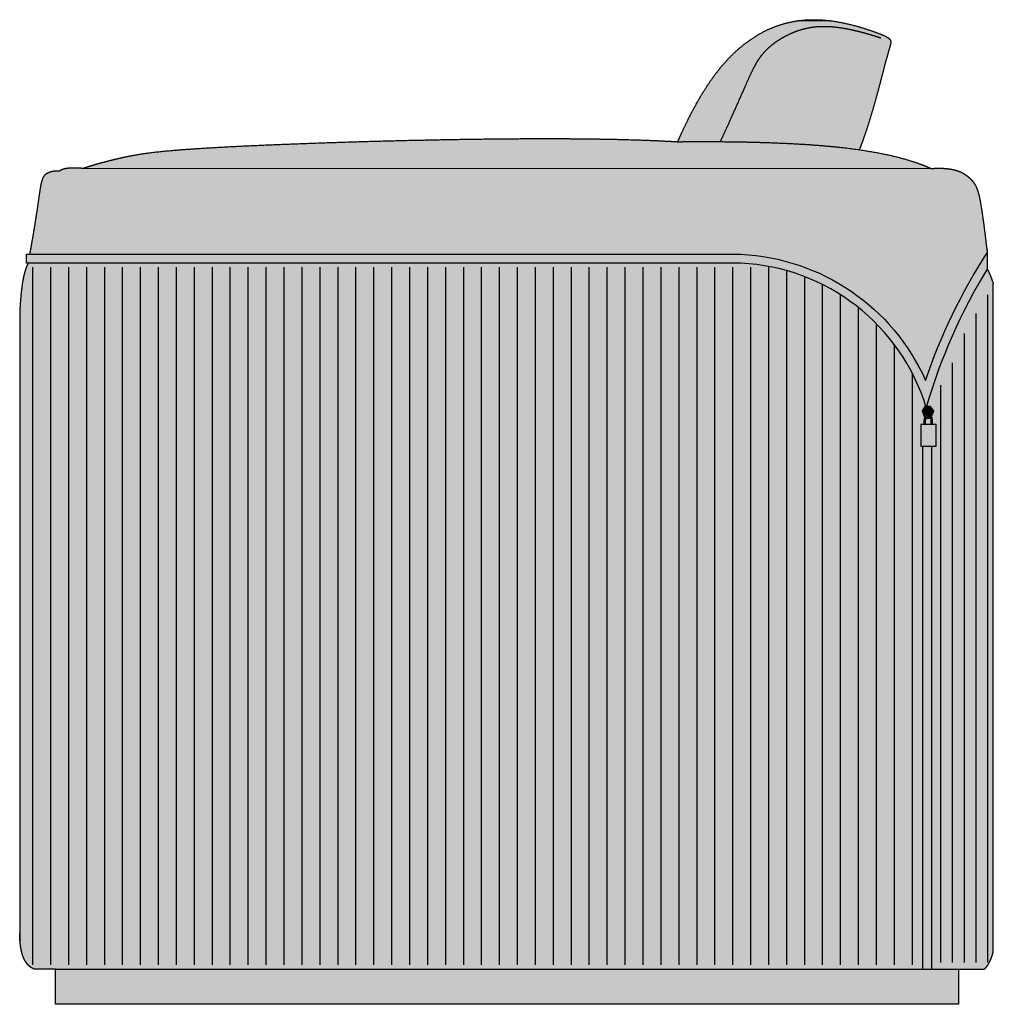
# Model space of a CAD drawing. Units: millimetres. Extents: x 36 to 290, y 37 to 243.
# Drawn here: x 207 to 290, y 159 to 243 of the extents above; entities that cross this region are included whole.
import ezdxf

# ---------------------------------------------------------------- set-up
doc = ezdxf.new("R2010")
doc.units = ezdxf.units.MM
for name, color, linetype in [('Base', 8, 'Continuous'), ('Bracciolo', 9, 'Continuous'), ('Campitura', 7, 'Continuous'), ('Cerniera cucita', 8, 'Continuous'), ('Schienale', 9, 'Continuous')]:
    doc.layers.add(name, color=color, linetype=linetype)

# ---------------------------------------------------------------- blocks, each defined once
blk = doc.blocks.new('Lato Poltrona Augusta')
at = {"layer": 'Campitura'}
h = blk.add_hatch(color=256, dxfattribs=at)
h.dxf.hatch_style = 1
edge = h.paths.add_edge_path()
edge.add_spline(control_points=[(14.55297423632146, 73.53288525184985), (15.15560905905477, 73.5390109955789), (16.34740475162948, 73.54716425024503), (18.09467739277648, 73.5470997261549), (20.34219436121521, 73.52201788856769), (23.00405370860062, 73.44579083096346), (25.5014661761727, 73.3195456679939), (27.39223065977174, 73.17019467874798), (28.72238955384091, 73.02750154261783), (29.57492059822754, 72.91670473989457), (30.0064692901352, 72.85503354516953), (30.04163417804645, 72.84996984433447)], knot_values=[0, 0, 0, 0, 0, 0, 0.1, 0.2, 0.3, 0.4, 0.5, 0.6, 0.6088950226289105, 0.6088950226289105, 0.6088950226289105, 0.6088950226289105, 0.6088950226289105, 0.6088950226289105], weights=[1, 1, 1, 1, 1, 1, 1, 1, 1, 1, 1, 1], degree=5, periodic=0)
edge.add_spline(control_points=[(30.04163417804648, 72.84996984433451), (30.08561045687111, 72.96322283170718), (30.1733024515238, 73.19238582357139), (30.30405875452607, 73.54410137020568), (30.47683073712119, 74.02906254769005), (30.69008927387563, 74.66191758459286), (30.90043609079407, 75.320673072398), (31.10750998929416, 76.00328779271058), (31.31075498320979, 76.7058132158345), (31.50937802310068, 77.42178667590292), (31.70231523410371, 78.14145301489657), (31.88817888339554, 78.85122953940595), (32.06525382782115, 79.53239001754469), (32.23127248993228, 80.1629957769602), (32.383056257607, 80.72169012566087), (32.5162117412433, 81.19088620771322), (32.62476463004009, 81.56048886418557), (32.70089534386761, 81.8312188121547), (32.73443410891127, 82.0192687765948), (32.71298400598994, 82.15827071238732), (32.62558808573044, 82.28325213004246), (32.49869178991366, 82.38740581728189), (32.37102077369991, 82.47045666730469), (32.27151384746048, 82.52803624469095), (32.21816260196397, 82.55737751635695)], knot_values=[0, 0, 0, 0, 0, 0, 0.0499999999999996, 0.09999999999999976, 0.1499999999999998, 0.1999999999999998, 0.2499999999999998, 0.2999999999999999, 0.35, 0.4, 0.4500000000000001, 0.5, 0.55, 0.6, 0.65, 0.7, 0.75, 0.8, 0.85, 0.9, 0.95, 1, 1, 1, 1, 1, 1], weights=[1, 1, 1, 1, 1, 1, 1, 1, 1, 1, 1, 1, 1, 1, 1, 1, 1, 1, 1, 1, 1, 1, 1, 1, 1], degree=5, periodic=0)
edge.add_spline(control_points=[(32.21816260196397, 82.55737751635695), (31.92205701981106, 82.67693931600945), (31.33662179349813, 82.90319976957619), (30.47879670972861, 83.20400123949162), (29.53765274895703, 83.48010667434605), (28.63671612006526, 83.68017703356915), (28.02013038086653, 83.78341205364882), (27.66610043516519, 83.83077560813211), (27.56319043607459, 83.84350578278736)], knot_values=[0.8293398017552389, 0.8293398017552389, 0.8293398017552389, 0.8293398017552389, 0.8293398017552389, 0.8293398017552389, 0.8793398017552385, 0.9293398017552387, 0.9793398017552387, 1, 1, 1, 1, 1, 1], weights=[1, 1, 1, 1, 1, 1, 1, 1, 1], degree=5, periodic=0)
edge.add_line((27.56319043607459, 83.84350578278736), (24.79388181159922, 83.84350579011789))
edge.add_spline(control_points=[(24.79388181159934, 83.84350579011792), (24.75105058357843, 83.83753711648848), (24.49424169992052, 83.80019878311737), (24.03277748906641, 83.71602416377188), (23.38662456188703, 83.5531642931222), (22.58564677587515, 83.26901750846287), (21.69911230860043, 82.84160952086381), (20.87533003695103, 82.3398415043855), (20.1084694725846, 81.77472864750314), (19.39097018401321, 81.15012822289145), (18.71421095094365, 80.46387388310927), (18.0695065551547, 79.71057083533674), (17.44888598482771, 78.8836718535008), (16.84607357486516, 77.97828836470319), (16.25689113275689, 76.99243370184081), (15.678717628708, 75.92573946185689), (15.22388104372317, 75.00822143676885), (14.88684342291117, 74.28438051931062), (14.66396221699506, 73.78601744808077), (14.55297423632146, 73.53288525184985)], knot_values=[0, 0, 0, 0, 0, 0, 0.009968344666324014, 0.05996834466632406, 0.1099683446663241, 0.1599683446663241, 0.2099683446663241, 0.2599683446663241, 0.3099683446663241, 0.3599683446663241, 0.4099683446663241, 0.4599683446663241, 0.5099683446663241, 0.5599683446663241, 0.6099683446663241, 0.659968344666324, 0.7099683446663241, 0.7099683446663241, 0.7099683446663241, 0.7099683446663241, 0.7099683446663241, 0.7099683446663241], weights=[1, 1, 1, 1, 1, 1, 1, 1, 1, 1, 1, 1, 1, 1, 1, 1, 1, 1, 1, 1], degree=5, periodic=0)
h = blk.add_hatch(color=256, dxfattribs=at)
h.dxf.hatch_style = 1
edge = h.paths.add_edge_path()
edge.add_spline(control_points=[(36.16760017845036, 71.24860966385336), (35.93206531470742, 71.35414091508073), (35.44193466504566, 71.55940585412168), (34.6495593633656, 71.84991161854987), (33.50286825565058, 72.19406082356818), (32.19973536857196, 72.49062675176174), (31.13839867647766, 72.68356587304572), (30.40180148183708, 72.79810619325235), (30.04163417804648, 72.84996984433451)], knot_values=[0.6088950226289127, 0.6088950226289127, 0.6088950226289127, 0.6088950226289127, 0.6088950226289127, 0.6088950226289127, 0.7088950226289129, 0.8088950226289129, 0.9088950226289128, 1, 1, 1, 1, 1, 1], weights=[1, 1, 1, 1, 1, 1, 1, 1, 1], degree=5, periodic=0)
edge.add_spline(control_points=[(30.04163417804648, 72.84996984433451), (30.0064692901351, 72.85503354516959), (29.57492059822744, 72.91670473989461), (28.72238955384091, 73.02750154261776), (27.39223065977171, 73.17019467874798), (25.5014661761727, 73.3195456679939), (23.12509085770762, 73.43967235641708), (21.1320975440342, 73.49923692826155), (19.61286504735699, 73.52572897139282), (18.62256821651795, 73.53593044850822), (18.19166394055355, 73.5391051163084)], knot_values=[0.124232510784402, 0.124232510784402, 0.124232510784402, 0.124232510784402, 0.124232510784402, 0.124232510784402, 0.1331275334133147, 0.2331275334133147, 0.3331275334133147, 0.4331275334133147, 0.5331275334133148, 0.6088950226289127, 0.6088950226289127, 0.6088950226289127, 0.6088950226289127, 0.6088950226289127, 0.6088950226289127], weights=[1, 1, 1, 1, 1, 1, 1, 1, 1, 1, 1], degree=5, periodic=0)
edge.add_spline(control_points=[(18.19166394055355, 73.5391051163084), (18.05384899350361, 73.5401204617092), (17.34520649262413, 73.54468455114875), (16.62580935993492, 73.54597751554434), (15.89590791520777, 73.54407549207008), (15.15560905905477, 73.5390109955789), (14.55297423632146, 73.53288525184985)], knot_values=[0, 0, 0, 0, 0, 0, 0.02423251078440197, 0.124232510784402, 0.124232510784402, 0.124232510784402, 0.124232510784402, 0.124232510784402, 0.124232510784402], weights=[1, 1, 1, 1, 1, 1, 1], degree=5, periodic=0)
edge.add_spline(control_points=[(14.55297423632146, 73.53288525184985), (14.2019293276353, 73.55411887668993), (13.47920382028815, 73.59448269229097), (12.33320848149765, 73.64871811581088), (10.68107757578855, 73.70837846924815), (8.408510606759364, 73.76169840225998), (5.93032663723443, 73.79360009580967), (3.252660141115939, 73.80401745909944), (0.388205282044737, 73.79308446850837), (-2.641592425646195, 73.76124072678454), (-5.803903982915472, 73.70936087053292), (-9.052474717482937, 73.6388598142239), (-12.32361510039618, 73.55189383196273), (-15.54013976307897, 73.45119357250974), (-18.61980846689085, 73.33969070831586), (-21.48231360165323, 73.22021769623893), (-24.05695098166643, 73.09518072367985), (-26.29009460643601, 72.96624843364589), (-28.15321033973441, 72.83402057895182), (-29.65064782721311, 72.69771756052216), (-30.82896864734698, 72.55479772068497), (-31.78337567345875, 72.40074881497969), (-32.61861398240717, 72.23182103724548), (-33.41747313064775, 72.04716895567947), (-34.19728885763016, 71.85210325030926), (-34.92920980131112, 71.6553650379019), (-35.44963685103539, 71.50238464240488), (-35.79899245266074, 71.39111409348698), (-36.01369306281185, 71.31847681427564), (-36.11649510497182, 71.28254353285865)], knot_values=[0, 0, 0, 0, 0, 0, 0.03999999999999959, 0.07999999999999985, 0.1199999999999998, 0.1599999999999997, 0.1999999999999998, 0.2399999999999998, 0.2799999999999999, 0.32, 0.36, 0.4, 0.4399999999999999, 0.4800000000000001, 0.52, 0.56, 0.6, 0.64, 0.6799999999999999, 0.72, 0.76, 0.8, 0.84, 0.88, 0.92, 0.96, 1, 1, 1, 1, 1, 1], weights=[1, 1, 1, 1, 1, 1, 1, 1, 1, 1, 1, 1, 1, 1, 1, 1, 1, 1, 1, 1, 1, 1, 1, 1, 1, 1, 1, 1, 1, 1], degree=5, periodic=0)
edge.add_line((-36.11649510497182, 71.28254353285865), (36.16760017845041, 71.24860966385341))
h = blk.add_hatch(color=256, dxfattribs=at)
h.dxf.hatch_style = 1
edge = h.paths.add_edge_path()
edge.add_spline(control_points=[(40.94384248506344, 64.06563117809719), (40.92251434695413, 64.2493091313986), (40.88037324946458, 64.60924259671492), (40.81870714557999, 65.12687546999985), (40.73958477241263, 65.77240180840795), (40.64575314078388, 66.50440512984824), (40.5566269104695, 67.16123233730104), (40.47140947784646, 67.74325539043684), (40.38870256567566, 68.25196620802865), (40.30634677566036, 68.69044191125909), (40.22121487127401, 69.06394774995078), (40.12909225595104, 69.38034122718477), (40.02431403915261, 69.6511100770565), (39.90041704316468, 69.88987641067456), (39.75153131273782, 70.10904152744115), (39.57342878456939, 70.31736352391817), (39.36505141430484, 70.5162561526904), (39.12833470993405, 70.70091138950102), (38.86712954327049, 70.86413052362286), (38.5864692908076, 70.99899821535269), (38.29164051131511, 71.10273622060822), (37.98768063360785, 71.17722974771209), (37.67916632511287, 71.22681093528422), (37.36994072355083, 71.25690450109687), (37.06282238921403, 71.27221477742364), (36.75942986561176, 71.27552213824629), (36.52032656723327, 71.26974877605687), (36.34313480284641, 71.26092261756503), (36.22595390406445, 71.25304607911198), (36.16760017845036, 71.24860966385336)], knot_values=[0, 0, 0, 0, 0, 0, 0.03999999999999959, 0.07999999999999985, 0.1199999999999998, 0.1599999999999997, 0.1999999999999998, 0.2399999999999998, 0.2799999999999999, 0.32, 0.36, 0.4, 0.4399999999999999, 0.4800000000000001, 0.52, 0.56, 0.6, 0.64, 0.6799999999999999, 0.72, 0.76, 0.8, 0.84, 0.88, 0.92, 0.96, 1, 1, 1, 1, 1, 1], weights=[1, 1, 1, 1, 1, 1, 1, 1, 1, 1, 1, 1, 1, 1, 1, 1, 1, 1, 1, 1, 1, 1, 1, 1, 1, 1, 1, 1, 1, 1], degree=5, periodic=0)
edge.add_line((36.16760017845036, 71.24860966385336), (-36.11649510497182, 71.2825435328586))
edge.add_spline(control_points=[(-36.11649510497182, 71.28254353285865), (-36.16779402618795, 71.28539299002819), (-36.26870681465402, 71.29072656110247), (-36.4150208790029, 71.29763089674589), (-36.59992219478772, 71.30462862630611), (-36.81360992062173, 71.30958595831544), (-37.00923320264883, 71.31059124013404), (-37.18617309263686, 71.30745635692153), (-37.3440154426894, 71.300000864705), (-37.48283000823176, 71.28810105260902), (-37.60343643205215, 71.27173903025687), (-37.70791131283704, 71.25109493010609), (-37.79924391785698, 71.22650070799045), (-37.88064159572377, 71.19834229207413), (-37.95505413990259, 71.16699741840739), (-38.02452459762071, 71.13276322908769), (-38.07697312859887, 71.10321836350181), (-38.11473494743495, 71.07989307286311), (-38.13921391083159, 71.06382806797046), (-38.1512795440176, 71.05566686533575)], knot_values=[0, 0, 0, 0, 0, 0, 0.06666666666666676, 0.1333333333333333, 0.2000000000000002, 0.2666666666666669, 0.3333333333333334, 0.4, 0.4666666666666667, 0.5333333333333334, 0.6, 0.6666666666666667, 0.7333333333333334, 0.8, 0.8666666666666667, 0.9333333333333333, 1, 1, 1, 1, 1, 1], weights=[1, 1, 1, 1, 1, 1, 1, 1, 1, 1, 1, 1, 1, 1, 1, 1, 1, 1, 1, 1], degree=5, periodic=0)
edge.add_spline(control_points=[(-38.1512795440176, 71.05566686533575), (-38.19952538061602, 71.05776343690218), (-38.29476872887881, 71.06022357769064), (-38.43388781729004, 71.05871428307569), (-38.61186584365032, 71.0462648015066), (-38.82110792154435, 71.0124557664385), (-39.01546419125111, 70.95835577641265), (-39.19155820345827, 70.88004359032425), (-39.34511594622018, 70.77189427351993), (-39.47307058555316, 70.62754778501767), (-39.57583861606417, 70.44077723377848), (-39.65796793231652, 70.20610095909046), (-39.72607443117204, 69.91888968118121), (-39.78759733350466, 69.57561983853873), (-39.84906234936716, 69.17423535003877), (-39.9152250884058, 68.71423018007181), (-39.98954679755343, 68.19611474780004), (-40.07436193887838, 67.62109326934933), (-40.1711410332332, 66.99073347103104), (-40.28068559373605, 66.30671149568275), (-40.40332682830513, 65.57059005356302), (-40.51194497081042, 64.94103170086487), (-40.59927380381578, 64.44636986230307), (-40.66008916630244, 64.10663909230311), (-40.69114588456068, 63.93428464939052)], knot_values=[0, 0, 0, 0, 0, 0, 0.0499999999999996, 0.09999999999999976, 0.1499999999999998, 0.1999999999999998, 0.2499999999999998, 0.2999999999999999, 0.35, 0.4, 0.4500000000000001, 0.5, 0.55, 0.6, 0.65, 0.7, 0.75, 0.8, 0.85, 0.9, 0.95, 1, 1, 1, 1, 1, 1], weights=[1, 1, 1, 1, 1, 1, 1, 1, 1, 1, 1, 1, 1, 1, 1, 1, 1, 1, 1, 1, 1, 1, 1, 1, 1], degree=5, periodic=0)
edge.add_line((-40.69114588456068, 63.93428464939052), (19.92602316080888, 63.93428464939046))
edge.add_arc((19.08938851349967, 45.78537932561244), 18.16817882960585, 24.025892460084492, 87.36062746913512, ccw=False)
edge.add_arc((81.42851837585476, 37.78453766696907), 48.26701625461321, 147.0099180993109, 161.3965038730103, ccw=False)
h = blk.add_hatch(color=256, dxfattribs=at)
h.dxf.hatch_style = 1
h.paths.add_polyline_path([(19.92602316080888, 63.93428464939052), (-40.98339845347186, 63.93428464939052), (-40.98339845347186, 63.1830086871596), (19.92602316080888, 63.1830086871596, -0.3150087799617992), (35.71849971692154, 50.96709000058001), (35.77671504112573, 50.96709000058001, -0.06757244383989709), (40.94384248506344, 62.66139140209282), (40.94384248506344, 64.06563117809719, 0.06285590518700575), (35.68350460892589, 53.18254317374067, 0.2836065495497826)])
h = blk.add_hatch(color=256, dxfattribs=at)
h.dxf.hatch_style = 1
edge = h.paths.add_edge_path()
edge.add_line((19.92602316080865, 63.1830086871596), (-40.81627951098281, 63.1830086871596))
edge.add_spline(control_points=[(-40.81649539107411, 63.18254317374067), (-40.84100618377261, 63.13632598540391), (-40.8890564544638, 63.04004112416408), (-40.9582180020891, 62.88406271835618), (-41.04450904720693, 62.65260620279128), (-41.14193585869498, 62.32191123588996), (-41.22831010990149, 61.94740172304591), (-41.30336092528432, 61.52800385976252), (-41.36771756678399, 61.06621216544568), (-41.4224039433218, 60.56608561858002), (-41.46848363232994, 60.03184045150851), (-41.49915999532163, 59.57991628103059), (-41.51893387868336, 59.22815535690097), (-41.53070284697924, 58.98804420103784), (-41.53623391511974, 58.86658761180081)], knot_values=[0, 0, 0, 0, 0, 0, 0.1000000000000002, 0.2000000000000002, 0.3, 0.4, 0.5, 0.6, 0.7, 0.8, 0.9, 1, 1, 1, 1, 1, 1], weights=[1, 1, 1, 1, 1, 1, 1, 1, 1, 1, 1, 1, 1, 1, 1], degree=5, periodic=0)
edge.add_line((-41.53623391511974, 58.86658761180081), (-41.53623391355708, 5.410765505041297))
edge.add_spline(control_points=[(-41.53623391355723, 5.410765505041809), (-41.53587516465313, 5.406004317897214), (-41.53073654643504, 5.33844298342899), (-41.5196532341879, 5.210040555346154), (-41.499851735226, 5.02546923829982), (-41.46680012889306, 4.792406295462911), (-41.41493639800046, 4.525832081990075), (-41.35138840143395, 4.279579721824007), (-41.27598902718296, 4.05447659760182), (-41.18899784441578, 3.850883156908708), (-41.09107247046722, 3.668686892888218), (-40.98304679581929, 3.507525864357149), (-40.8658056787865, 3.366866988990864), (-40.74016016224823, 3.246070300116116), (-40.60675095733723, 3.144366737745599), (-40.49417115102392, 3.077704739763249), (-40.40655968985925, 3.035748343740806), (-40.34675042816616, 3.011324866898235), (-40.31649539107411, 3)], knot_values=[0, 0, 0, 0, 0, 0, 0.00504857173150286, 0.07171523839816973, 0.1383819050648365, 0.2050485717315029, 0.2717152383981696, 0.3383819050648362, 0.4050485717315029, 0.4717152383981695, 0.5383819050648362, 0.6050485717315028, 0.6717152383981695, 0.7383819050648363, 0.8050485717315029, 0.8717152383981696, 0.8717152383981696, 0.8717152383981696, 0.8717152383981696, 0.8717152383981696, 0.8717152383981696], weights=[1, 1, 1, 1, 1, 1, 1, 1, 1, 1, 1, 1, 1, 1, 1, 1, 1, 1, 1], degree=5, periodic=0)
edge.add_line((-40.31649539107411, 3), (-38.49999999999986, 3))
edge.add_line((-38.5, 3), (35.43465843881074, 3))
edge.add_line((35.43465843881086, 3), (35.43465843881086, 47.58254317970113))
edge.add_line((35.43465843881086, 47.58254317970113), (35.29337414846759, 47.58254317970113))
edge.add_line((35.29337414846759, 47.58254317970113), (35.29337414846759, 49.42122670856679))
edge.add_line((35.29337414846759, 49.42122670856679), (35.55546541103467, 49.42122670856679))
edge.add_arc((36.5249312896558, 49.61510881854474), 0.9886629164584285, 157.0913304796962, 191.3093036365348, ccw=False)
edge.add_line((35.61424766189589, 49.9999590394234), (35.38350596046115, 50.58254322440456))
edge.add_line((35.38350596046121, 50.58254322440462), (35.62844170938024, 50.96709000058007))
edge.add_line((35.62844170938024, 50.96709000058001), (35.71849971692166, 50.96709000058001))
edge.add_arc((19.08938851349967, 45.78537932561244), 17.41773420783683, 17.30728421027147, 87.24682407829505)
h = blk.add_hatch(color=256, dxfattribs=at)
h.dxf.hatch_style = 1
edge = h.paths.add_edge_path()
edge.add_spline(control_points=[(41.46376608488004, 61.38196621512157), (41.45375904075468, 61.41479205339851), (41.43371228568617, 61.47983973445412), (41.40354415908928, 61.57559938897202), (41.36312072216606, 61.69959454580294), (41.3122354205118, 61.84800610213426), (41.26095773272368, 61.98916260618716), (41.20924753807685, 62.12232224267677), (41.15707084526821, 62.2468565266887), (41.10442414293084, 62.36270053432077), (41.05133354444206, 62.47033709056643), (41.00853050180422, 62.55033435014207), (40.97625339219144, 62.60709980585375), (40.95465886297029, 62.64352980118804), (40.94384248506344, 62.66139140209282)], knot_values=[0, 0, 0, 0, 0, 0, 0.1000000000000002, 0.2000000000000002, 0.3, 0.4, 0.5, 0.6, 0.7, 0.8, 0.9, 1, 1, 1, 1, 1, 1], weights=[1, 1, 1, 1, 1, 1, 1, 1, 1, 1, 1, 1, 1, 1, 1], degree=5, periodic=0)
edge.add_arc((81.42851837585476, 37.78453766696884), 47.5170162546132, 148.4302813858077, 163.8932385452552)
edge.add_line((35.77671504112573, 50.96709000058001), (36.09358654689657, 50.96709000058001))
edge.add_line((36.09358654689663, 50.96709000058001), (36.38350597536231, 50.58254322440456))
edge.add_line((36.38350597536237, 50.58254322440462), (36.19255647544696, 50.10312167102219))
edge.add_arc((35.93284347090207, 49.89042167232333), 0.3356964911585859, 12.682185195386921, 39.31682232456518, ccw=False)
edge.add_arc((35.03864675214663, 49.68919786828474), 1.252254613235211, -12.356335553167696, 12.682185195373677, ccw=False)
edge.add_line((36.26189369121016, 49.42122670856679), (36.58350597834254, 49.42122670856679))
edge.add_line((36.5835059783426, 49.42122670856679), (36.5835059783426, 47.58254317970113))
edge.add_line((36.5835059783426, 47.58254317970113), (35.29337414846759, 47.58254317970113))
edge.add_line((35.29337414846759, 47.58254317970113), (35.29337414846759, 49.42122670856679))
edge.add_line((35.29337414846759, 49.42122670856679), (35.55546541103467, 49.42122670856679))
edge.add_arc((36.5249312896558, 49.61510881854474), 0.9886629164584287, 157.0913304796962, 191.3093036365348, ccw=False)
edge.add_line((35.61424766189589, 49.9999590394234), (35.38350596046115, 50.58254322440456))
edge.add_line((35.38350596046121, 50.58254322440462), (35.62844170938024, 50.96709000058007))
edge.add_line((35.62844170938024, 50.96709000058001), (35.71849971692166, 50.96709000058001))
edge.add_arc((19.08938851349967, 45.78537932561244), 17.41773420783683, 17.30728421027147, 87.24682407829474)
edge.add_line((19.92602316080888, 63.1830086871596), (-40.81626555295912, 63.1830086871596))
edge.add_spline(control_points=[(-40.81649539107411, 63.18254317374067), (-40.84100618377261, 63.13632598540391), (-40.8890564544638, 63.04004112416408), (-40.9582180020891, 62.88406271835618), (-41.04450904720693, 62.65260620279128), (-41.14193585869498, 62.32191123588996), (-41.22831010990149, 61.94740172304591), (-41.30336092528432, 61.52800385976252), (-41.36771756678399, 61.06621216544568), (-41.4224039433218, 60.56608561858002), (-41.46848363232994, 60.03184045150851), (-41.49915999532163, 59.57991628103059), (-41.51893387868336, 59.22815535690097), (-41.53070284697924, 58.98804420103784), (-41.53623391511974, 58.86658761180081)], knot_values=[0, 0, 0, 0, 0, 0, 0.1000000000000002, 0.2000000000000002, 0.3, 0.4, 0.5, 0.6, 0.7, 0.8, 0.9, 1, 1, 1, 1, 1, 1], weights=[1, 1, 1, 1, 1, 1, 1, 1, 1, 1, 1, 1, 1, 1, 1], degree=5, periodic=0)
edge.add_line((-41.53623391511974, 58.86658761180081), (-41.53623391355708, 5.410765505041326))
edge.add_spline(control_points=[(-41.53623391355723, 5.410765505041809), (-41.53587516465313, 5.406004317897214), (-41.53073654643504, 5.33844298342899), (-41.5196532341879, 5.210040555346154), (-41.499851735226, 5.02546923829982), (-41.46680012889306, 4.792406295462911), (-41.41493639800046, 4.525832081990075), (-41.35138840143395, 4.279579721824007), (-41.27598902718296, 4.05447659760182), (-41.18899784441578, 3.850883156908708), (-41.09107247046722, 3.668686892888218), (-40.98304679581929, 3.507525864357149), (-40.8658056787865, 3.366866988990864), (-40.74016016224823, 3.246070300116116), (-40.60675095733723, 3.144366737745599), (-40.49417115102392, 3.077704739763249), (-40.40655968985925, 3.035748343740806), (-40.34675042816616, 3.011324866898235), (-40.31649539107411, 3)], knot_values=[0, 0, 0, 0, 0, 0, 0.00504857173150286, 0.07171523839816973, 0.1383819050648365, 0.2050485717315029, 0.2717152383981696, 0.3383819050648362, 0.4050485717315029, 0.4717152383981695, 0.5383819050648362, 0.6050485717315028, 0.6717152383981695, 0.7383819050648363, 0.8050485717315029, 0.8717152383981696, 0.8717152383981696, 0.8717152383981696, 0.8717152383981696, 0.8717152383981696, 0.8717152383981696], weights=[1, 1, 1, 1, 1, 1, 1, 1, 1, 1, 1, 1, 1, 1, 1, 1, 1, 1, 1], degree=5, periodic=0)
edge.add_line((-40.31649539107411, 3), (-38.49999999999986, 3))
edge.add_line((-38.5, 3), (38.49999999999994, 3))
edge.add_line((38.5, 3), (40.68350460892577, 3))
edge.add_spline(control_points=[(40.68350460892589, 3), (40.70365558278831, 3.015814397396298), (40.743537390661, 3.048745522896866), (40.802099631685, 3.102049362064918), (40.87762064683807, 3.181062636480192), (40.96748550710936, 3.293890986045881), (41.05249228569664, 3.421778199747678), (41.13238519371839, 3.565517160490685), (41.20725914365789, 3.7248136627843), (41.27750787247078, 3.898447218418823), (41.34357806191861, 4.085033223247819), (41.39340802399329, 4.24368247373036), (41.4291939167199, 4.367587417577738), (41.45235762777861, 4.452340551050384), (41.46376608488004, 4.49525461046585)], knot_values=[0, 0, 0, 0, 0, 0, 0.1, 0.2, 0.3, 0.4, 0.5, 0.6, 0.7, 0.7999999999999998, 0.8999999999999998, 1, 1, 1, 1, 1, 1], weights=[1, 1, 1, 1, 1, 1, 1, 1, 1, 1, 1, 1, 1, 1, 1], degree=5, periodic=0)
edge.add_line((41.46376608488004, 4.495254610465963), (41.46376608488004, 61.38196621512185))
h = blk.add_hatch(color=256, dxfattribs=at)
h.dxf.hatch_style = 1
h.paths.add_polyline_path([(35.86101412813832, 50.96709000058001), (35.77671504112573, 50.96709000058001, 0.0005347420487387935), (35.74862243780626, 50.86941217268134, 0.001467144390494171), (35.71849971692154, 50.96709000058001), (35.62844170938024, 50.96709000058001), (35.38350596046121, 50.58254322440462), (35.61424766189589, 49.9999590394234, -0.00885395087868375), (35.6284452729069, 50.03196273079595, -0.2341199820215672), (35.86101412813832, 50.21834343081821)])
h = blk.add_hatch(color=256, dxfattribs=at)
h.dxf.hatch_style = 1
h.paths.add_polyline_path([(36.09358654689663, 50.96709000058001), (35.86101412813832, 50.96709000058001), (35.86101412813832, 50.09233202351152, 0.2010871734455102), (35.73851766847406, 49.98078055074427, 0.005270518462657768), (35.73098394498834, 49.96412144468513), (36.13407862675854, 49.96412144468513, 0.09316179460997574), (36.09358654689663, 50.03215701695751)])
h = blk.add_hatch(color=256, dxfattribs=at)
h.dxf.hatch_style = 1
h.paths.add_polyline_path([(36.38350597536237, 50.58254322440462), (36.09358654689663, 50.96709000058001), (36.09358654689663, 50.18513135607327, -0.09661434710841399), (36.19255647544696, 50.10312167102211)])
h = blk.add_hatch(color=256, dxfattribs=at)
h.dxf.hatch_style = 1
h.paths.add_polyline_path([(36.5835059783426, 49.42122670856679), (35.29337414846759, 49.42122670856679), (35.29337414846759, 47.58254317970113), (36.5835059783426, 47.58254317970113)])
h.paths.add_polyline_path([(36.26034992538803, 49.96412144468513, 0.2157897955654873), (36.09358654689663, 50.18513135607327), (36.09358654689663, 50.03215701695751, -0.09316179460997584), (36.13407862675854, 49.96412144468513), (35.73098394498834, 49.96412144468513, -0.005270518462659008), (35.73851766847383, 49.98078055074427, -0.2010871734455466), (35.86101412813832, 50.09233202351152), (35.86101412813832, 50.21834343081821, 0.234119982020536), (35.62844527290918, 50.03196273079482, 0.1594898364386723), (35.55546541103467, 49.42122670856679), (36.26189369121016, 49.42122670856679, 0.1096879092476235)])
h = blk.add_hatch(color=256, dxfattribs=at)
h.dxf.hatch_style = 1
h.paths.add_polyline_path([(38.5, 3), (-38.5, 3), (-38.5, 0), (38.5, 0)])
at = {"layer": 'Base'}
for p, q in [((-38.5, 3), (38.5, 3)), ((-38.5, 0), (-38.5, 3)), ((38.5, 3), (38.5, 0)), ((38.5, 0), (-38.5, 0))]:
    blk.add_line(p, q, dxfattribs=at)
at = {"layer": 'Bracciolo'}
for p, q in [((-36.11649510497182, 71.28254353285865), (36.16760017845036, 71.24860966385336)), ((-40.46499496473234, 62.85074655593371), (-40.46499496473234, 3.359784952153404)), ((-38.9343827198345, 62.85074655593371), (-38.9343827198345, 3.359784952153404)), ((-37.40377047493644, 62.85074655593371), (-37.40377047493644, 3.359784952153404)), ((-35.8731582300386, 62.85074655593371), (-35.8731582300386, 3.359784952153404)), ((-34.34254598514053, 62.85074655593371), (-34.34254598514053, 3.359784952153404)), ((-32.81193374024269, 62.85074655593371), (-32.81193374024269, 3.359784952153404)), ((-31.28132149534463, 62.85074655593371), (-31.28132149534463, 3.359784952153404)), ((-29.75070925044656, 62.85074655593371), (-29.75070925044656, 3.359784952153404)), ((-28.22009700554872, 62.85074655593371), (-28.22009700554872, 3.359784952153404)), ((-26.68948476065088, 62.85074655593371), (-26.68948476065088, 3.359784952153404)), ((-25.15887251575282, 62.85074655593371), (-25.15887251575282, 3.359784952153404)), ((-23.62826027085475, 62.85074655593371), (-23.62826027085475, 3.359784952153404)), ((-22.09764802595691, 62.85074655593371), (-22.09764802595691, 3.359784952153404)), ((-20.56703578105908, 62.85074655593371), (-20.56703578105908, 3.359784952153404)), ((-19.03642353616101, 62.85074655593371), (-19.03642353616101, 3.359784952153404)), ((-17.50581129126294, 62.85074655593371), (-17.50581129126294, 3.359784952153404)), ((-15.97519904636511, 62.85074655593371), (-15.97519904636511, 3.359784952153404)), ((-14.44458680146704, 62.85074655593371), (-14.44458680146704, 3.359784952153404)), ((-12.9139745565692, 62.85074655593371), (-12.9139745565692, 3.359784952153404)), ((-11.38336231167114, 62.85074655593371), (-11.38336231167114, 3.359784952153404)), ((-9.852750066773297, 62.85074655593371), (-9.852750066773297, 3.359784952153404)), ((-8.32213782187523, 62.85074655593371), (-8.32213782187523, 3.359784952153404)), ((-6.791525576977392, 62.85074655593371), (-6.791525576977392, 3.359784952153404)), ((-5.260913332079326, 62.85074655593371), (-5.260913332079326, 3.359784952153404)), ((-3.730301087181488, 62.85074655593371), (-3.730301087181488, 3.359784952153404)), ((-2.199688842283422, 62.85074655593371), (-2.199688842283422, 3.359784952153404)), ((-0.6690765973853559, 62.85074655593371), (-0.6690765973853559, 3.359784952153404)), ((0.8615356475124827, 62.85074655593371), (0.8615356475124827, 3.359784952153404)), ((2.392147892410321, 62.85074655593371), (2.392147892410321, 3.359784952153404)), ((3.922760137308387, 62.85074655593371), (3.922760137308387, 3.359784952153404)), ((5.453372382206453, 62.85074655593371), (5.453372382206453, 3.359784952153404)), ((6.983984627104292, 62.85074655593371), (6.983984627104292, 3.359784952153404)), ((8.51459687200213, 62.85074655593371), (8.51459687200213, 3.359784952153404)), ((10.0452091169002, 62.85074655593371), (10.0452091169002, 3.359784952153404)), ((11.57582136179826, 62.85074655593371), (11.57582136179826, 3.359784952153404)), ((13.1064336066961, 62.85074655593371), (13.1064336066961, 3.359784952153404)), ((14.63704585159417, 62.85074655593371), (14.63704585159417, 3.359784952153404)), ((16.167658096492, 62.85074655593371), (16.167658096492, 3.359784952153404)), ((17.69827034139007, 62.85074655593371), (17.69827034139007, 3.359784952153404)), ((19.22888258628791, 62.85074655593371), (19.22888258628791, 3.359784952153404)), ((20.75949483118598, 62.85074655593371), (20.75949483118598, 3.359784952153404)), ((22.29010707608404, 62.85074655593371), (22.29010707608404, 3.359784952153404)), ((23.82071932098188, 62.54819453443156), (23.82071932098188, 3.359784952153404)), ((25.35133156587972, 62.0385492977623), (25.35133156587972, 3.359784952153404)), ((26.88194381077778, 61.36272014083852), (26.88194381077778, 3.359784952153404)), ((41.46376608488004, 4.49525461046585), (41.46376608488004, 61.38196621512157)), ((28.41255605567585, 60.49782344327559), (28.41255605567585, 3.359784952153404)), ((40.96702716681352, 60.46960290461607), (40.96702716681352, 3.549828729519731)), ((-41.53623391511974, 58.86658761180081), (-41.53623391355723, 5.410765505041127)), ((29.94316830057369, 59.40789485206892), (29.94316830057369, 3.359784952153404)), ((39.96702716681352, 58.89685532396061), (39.96702716681352, 3.549828729519731)), ((31.47378054547153, 58.03300354148701), (31.47378054547153, 3.359784952153404)), ((38.96702716681352, 57.18254317374067), (38.96702716681352, 3.549828729519731)), ((33.00439279036959, 56.26154851618674), (33.00439279036959, 3.359784952153404)), ((37.96702716681352, 54.68254317374067), (37.96702716681352, 3.549828729519731)), ((34.53500503526766, 53.83586969560463), (34.53500503526766, 3.359784952153404)), ((36.96702716681352, 52.77517116768536), (36.96702716681352, 3.549828729519731)), ((35.43465843881086, 47.51319508381198), (35.43465843881086, 3)), ((36.18465843881086, 47.51319508381198), (36.18465843881086, 3)), ((-38.5, 3), (-40.31649539107411, 3)), ((38.5, 3), (40.68350460892589, 3))]:
    blk.add_line(p, q, dxfattribs=at)
for points in [[(-36.11649510497182, 71.28254353285865), (-36.01369306281185, 71.31847681427564), (-35.79899245266074, 71.39111409348698), (-35.44963685103539, 71.50238464240488), (-34.92920980131112, 71.6553650379019), (-34.19728885763016, 71.85210325030926), (-33.41747313064775, 72.04716895567947), (-32.61861398240717, 72.23182103724548), (-31.78337567345875, 72.40074881497969), (-30.82896864734698, 72.55479772068497), (-29.65064782721311, 72.69771756052216), (-28.15321033973441, 72.83402057895182), (-26.29009460643601, 72.96624843364589), (-24.05695098166643, 73.09518072367985), (-21.48231360165323, 73.22021769623893), (-18.61980846689085, 73.33969070831586), (-15.54013976307897, 73.45119357250974), (-12.32361510039618, 73.55189383196273), (-9.052474717482937, 73.6388598142239), (-5.803903982915472, 73.70936087053292), (-2.641592425646195, 73.76124072678454), (0.388205282044737, 73.79308446850837), (3.252660141115939, 73.80401745909944), (5.93032663723443, 73.79360009580967), (8.408510606759364, 73.76169840225998), (10.68107757578855, 73.70837846924815), (12.33320848149765, 73.64871811581088), (13.47920382028815, 73.59448269229097), (14.2019293276353, 73.55411887668993), (14.55297423632146, 73.53288525184985)], [(14.55297423632146, 73.53288525184985), (15.15560905905477, 73.5390109955789), (16.34740475162948, 73.54716425024503), (18.09467739277648, 73.5470997261549), (20.34219436121521, 73.52201788856769), (23.00405370860062, 73.44579083096346), (25.5014661761727, 73.3195456679939), (27.81350762808711, 73.13691812182606), (29.91971953316033, 72.89168553277682), (31.80627698884882, 72.57964292332838), (33.4767887017158, 72.20188791640385), (34.6495593633656, 71.84991161854987), (35.44193466504566, 71.55940585412168), (35.93206531470742, 71.35414091508073), (36.16760017845036, 71.24860966385336)], [(-40.69114588456068, 63.93428464939052), (-40.66008916630244, 64.10663909230311), (-40.59927380381578, 64.44636986230307), (-40.51194497081042, 64.94103170086487), (-40.40332682830513, 65.57059005356302), (-40.28068559373605, 66.30671149568275), (-40.1711410332332, 66.99073347103104), (-40.07436193887838, 67.62109326934933), (-39.98954679755343, 68.19611474780004), (-39.9152250884058, 68.71423018007181), (-39.84906234936716, 69.17423535003877), (-39.78759733350466, 69.57561983853873), (-39.72607443117204, 69.91888968118121), (-39.65796793231652, 70.20610095909046), (-39.57583861606417, 70.44077723377848), (-39.47307058555316, 70.62754778501767), (-39.34511594622018, 70.77189427351993), (-39.19155820345827, 70.88004359032425), (-39.01546419125111, 70.95835577641265), (-38.82110792154435, 71.0124557664385), (-38.61186584365032, 71.0462648015066), (-38.43388781729004, 71.05871428307569), (-38.29476872887881, 71.06022357769064), (-38.19952538061602, 71.05776343690218), (-38.1512795440176, 71.05566686533575)], [(-38.1512795440176, 71.05566686533575), (-38.13921391083159, 71.06382806797046), (-38.11473494743495, 71.07989307286311), (-38.07697312859887, 71.10321836350181), (-38.02452459762071, 71.13276322908769), (-37.95505413990259, 71.16699741840739), (-37.88064159572377, 71.19834229207413), (-37.79924391785698, 71.22650070799045), (-37.70791131283704, 71.25109493010609), (-37.60343643205215, 71.27173903025687), (-37.48283000823176, 71.28810105260902), (-37.3440154426894, 71.300000864705), (-37.18617309263686, 71.30745635692153), (-37.00923320264883, 71.31059124013404), (-36.81360992062173, 71.30958595831544), (-36.59992219478772, 71.30462862630611), (-36.4150208790029, 71.29763089674589), (-36.26870681465402, 71.29072656110247), (-36.16779402618795, 71.28539299002819), (-36.11649510497182, 71.28254353285865)], [(36.16760017845036, 71.24860966385336), (36.22595390406445, 71.25304607911198), (36.34313480284641, 71.26092261756503), (36.52032656723327, 71.26974877605687), (36.75942986561176, 71.27552213824629), (37.06282238921403, 71.27221477742364), (37.36994072355083, 71.25690450109687), (37.67916632511287, 71.22681093528422), (37.98768063360785, 71.17722974771209), (38.29164051131511, 71.10273622060822), (38.5864692908076, 70.99899821535269), (38.86712954327049, 70.86413052362286), (39.12833470993405, 70.70091138950102), (39.36505141430484, 70.5162561526904), (39.57342878456939, 70.31736352391817), (39.75153131273782, 70.10904152744115), (39.90041704316468, 69.88987641067456), (40.02431403915261, 69.6511100770565), (40.12909225595104, 69.38034122718477), (40.22121487127401, 69.06394774995078), (40.30634677566036, 68.69044191125909), (40.38870256567566, 68.25196620802865), (40.47140947784646, 67.74325539043684), (40.5566269104695, 67.16123233730104), (40.64575314078388, 66.50440512984824), (40.73958477241263, 65.77240180840795), (40.81870714557999, 65.12687546999985), (40.88037324946458, 64.60924259671492), (40.92251434695413, 64.2493091313986), (40.94384248506344, 64.06563117809719)], [(-41.53623391511974, 58.86658761180081), (-41.53070284697924, 58.98804420103784), (-41.51893387868336, 59.22815535690097), (-41.49915999532163, 59.57991628103059), (-41.46848363232994, 60.03184045150851), (-41.4224039433218, 60.56608561858002), (-41.36771756678399, 61.06621216544568), (-41.30336092528432, 61.52800385976252), (-41.22831010990149, 61.94740172304591), (-41.14193585869498, 62.32191123588996), (-41.04450904720693, 62.65260620279128), (-40.9582180020891, 62.88406271835618), (-40.8890564544638, 63.04004112416408), (-40.84100618377261, 63.13632598540391), (-40.81649539107411, 63.18254317374067)], [(40.94384248506344, 62.66139140209282), (40.95465886297029, 62.64352980118804), (40.97625339219144, 62.60709980585375), (41.00853050180422, 62.55033435014207), (41.05133354444206, 62.47033709056643), (41.10442414293084, 62.36270053432077), (41.15707084526821, 62.2468565266887), (41.20924753807685, 62.12232224267677), (41.26095773272368, 61.98916260618716), (41.3122354205118, 61.84800610213426), (41.36312072216606, 61.69959454580294), (41.40354415908928, 61.57559938897202), (41.43371228568617, 61.47983973445412), (41.45375904075468, 61.41479205339851), (41.46376608488004, 61.38196621512157)], [(-40.31649539107411, 3), (-40.34675042816616, 3.011324866898235), (-40.40655968985925, 3.035748343740806), (-40.49417115102392, 3.077704739763249), (-40.60675095733723, 3.144366737745599), (-40.74016016224823, 3.246070300116116), (-40.8658056787865, 3.366866988990864), (-40.98304679581929, 3.507525864357149), (-41.09107247046722, 3.668686892888218), (-41.18899784441578, 3.850883156908708), (-41.27598902718296, 4.05447659760182), (-41.35138840143395, 4.279579721824007), (-41.41493639800046, 4.525832081990075), (-41.46680012889306, 4.792406295462911), (-41.50734699765144, 5.078321977153337), (-41.53702562989929, 5.38261273898911), (-41.55240224777049, 5.64010940827518), (-41.55935992403511, 5.840907009569833), (-41.56197982517733, 5.978158574277131), (-41.56278513734333, 6.047630983451086)], [(40.68350460892589, 3), (40.70365558278831, 3.015814397396298), (40.743537390661, 3.048745522896866), (40.802099631685, 3.102049362064918), (40.87762064683807, 3.181062636480192), (40.96748550710936, 3.293890986045881), (41.05249228569664, 3.421778199747678), (41.13238519371839, 3.565517160490685), (41.20725914365789, 3.7248136627843), (41.27750787247078, 3.898447218418823), (41.34357806191861, 4.085033223247819), (41.39340802399329, 4.24368247373036), (41.4291939167199, 4.367587417577738), (41.45235762777861, 4.452340551050384), (41.46376608488004, 4.49525461046585)]]:
    blk.add_open_spline(points, degree=5, dxfattribs=at)
at = {"layer": 'Cerniera cucita'}
for p, q in [((25.35133156587972, 62.85074655593371), (25.35133156587972, 62.84031383716319)), ((35.62844170938024, 50.96709000058001), (35.38350596046121, 50.58254322440462)), ((35.38350596046121, 50.58254322440462), (35.61424766189589, 49.9999590394234)), ((36.09358654689663, 50.96709000058001), (35.62844170938024, 50.96709000058001)), ((35.86101412813832, 50.96709000058001), (35.86101412813832, 49.98254321546392)), ((36.38350597536237, 50.58254322440462), (36.09358654689663, 50.96709000058001)), ((36.09358654689663, 50.96709000058001), (36.09358654689663, 49.98254321546392)), ((36.19255647544696, 50.10312167102211), (36.38350597536237, 50.58254322440462)), ((35.73098394498834, 49.96412144468513), (36.13719387541369, 49.96412144468513))]:
    blk.add_line(p, q, dxfattribs=at)
blk.add_lwpolyline([(19.92602316080888, 63.1830086871596), (-40.98339845347186, 63.1830086871596), (-40.98339845347186, 63.93428464939052), (19.92602316080888, 63.93428464939052, -0.2836065495497825), (35.68350460892589, 53.18254317374067, -0.06285590518700578), (40.94384248506344, 64.06563117809719), (40.94384248506344, 62.66139140209282, 0.06810964695083979), (35.74862243780626, 50.86941217268134, 0.316622255559192)], format="xyb", close=True, dxfattribs=at)
blk.add_lwpolyline([(36.5835059783426, 49.42122670856679), (35.29337414846759, 49.42122670856679), (35.29337414846759, 47.58254317970113), (36.5835059783426, 47.58254317970113)], close=True, dxfattribs=at)
for centre, radius, start, end in [((36.5249312896558, 49.61510881854485), 0.9886629164584531, 155.0622074318168, 191.3093036365108), ((35.93284347090184, 49.89042167232344), 0.3356964911585873, 102.355170188064, 155.0622074319625), ((36.5249312896558, 49.61510881854485), 0.8672728517080774, 155.0622074318168, 191.3093036365108), ((35.93284347090184, 49.89042167232344), 0.2143064264056754, 109.5829490476877, 155.0622074319625), ((35.93284347090184, 49.89042167232344), 0.3356964911585872, 12.68218519538364, 61.39068817374063), ((35.93284347090184, 49.89042167232344), 0.2143064264056753, 12.68218519538364, 41.40426364711342), ((35.03864675214663, 49.68919786828474), 1.130864548482221, 347.3178148046163, 12.68218519538364), ((35.03864675214663, 49.68919786828474), 1.252254613235133, 347.3178148046163, 12.68218519538364)]:
    blk.add_arc(centre, radius, start, end, dxfattribs=at)
at = {"layer": 'Schienale'}
blk.add_line((27.56319043607436, 83.84350578278736), (24.79388181159879, 83.84350579011789), dxfattribs=at)
for points in [[(14.55297423632146, 73.53288525184985), (14.66396221699506, 73.78601744808077), (14.88684342291117, 74.28438051931062), (15.22388104372317, 75.00822143676885), (15.678717628708, 75.92573946185689), (16.25689113275689, 76.99243370184081), (16.84607357486516, 77.97828836470319), (17.44888598482771, 78.8836718535008), (18.0695065551547, 79.71057083533674), (18.71421095094365, 80.46387388310927), (19.39097018401321, 81.15012822289145), (20.1084694725846, 81.77472864750314), (20.87533003695103, 82.3398415043855), (21.69911230860043, 82.84160952086381), (22.58564677587515, 83.26901750846287), (23.5393355179624, 83.60733848859786), (24.56319438550781, 83.84088614384211), (25.65893014466178, 83.95589436440434), (26.82682988261058, 83.94401075349663), (28.06619641774569, 83.80150845769765), (29.37585182808516, 83.52757455968481), (30.47879670972861, 83.20400123949162), (31.33662179349813, 82.90319976957619), (31.92205701981106, 82.67693931600945), (32.21816260196397, 82.55737751635695)], [(18.19166394055355, 73.5391051163084), (18.30466806157756, 73.78379563294789), (18.52552470913747, 74.26337910728057), (18.84135474892037, 74.95336154808729), (19.23147223076444, 75.81440003949297), (19.66791840068095, 76.79209161365475), (20.05536261879342, 77.67163292799592), (20.39881392798679, 78.45512427537506), (20.70735415196714, 79.14728631764092), (20.9950638948103, 79.75620814089382), (21.28292103707281, 80.29482519317912), (21.59772536999844, 80.78024312449452), (21.9651833987939, 81.22881377563453), (22.40480641167869, 81.652560501876), (22.92286175176059, 82.05420617683149), (23.50966210263437, 82.42539766517609), (24.14681715028519, 82.75220987710986), (24.81268108257473, 83.01939719220331), (25.48795652383933, 83.21472080040826), (26.16243329506869, 83.3343207689336), (26.83466123707899, 83.38206834085099), (27.5084209189813, 83.36621509201461), (28.19033602336253, 83.29704140585204), (28.88694266845096, 83.18404599644373), (29.60230403179321, 83.03365452590265), (30.33872492294108, 82.84994293783245), (30.945507707861, 82.67808116416279), (31.41061891350569, 82.53558693960235), (31.72513634983443, 82.43456277277414), (31.88350590830714, 82.38254369826154)], [(32.21816260196397, 82.55737751635695), (32.27151384746048, 82.52803624469095), (32.37102077369991, 82.47045666730469), (32.49869178991366, 82.38740581728189), (32.62558808573044, 82.28325213004246), (32.71298400598994, 82.15827071238732), (32.73443410891127, 82.0192687765948), (32.70089534386761, 81.8312188121547), (32.62476463004009, 81.56048886418557), (32.5162117412433, 81.19088620771322), (32.383056257607, 80.72169012566087), (32.23127248993228, 80.1629957769602), (32.06525382782115, 79.53239001754469), (31.88817888339554, 78.85122953940595), (31.70231523410371, 78.14145301489657), (31.50937802310068, 77.42178667590292), (31.31075498320979, 76.7058132158345), (31.10750998929416, 76.00328779271058), (30.90043609079407, 75.320673072398), (30.69008927387563, 74.66191758459286), (30.47683073712119, 74.02906254769005), (30.30405875452607, 73.54410137020568), (30.1733024515238, 73.19238582357139), (30.08561045687111, 72.96322283170718), (30.04163417804648, 72.84996984433451)]]:
    blk.add_open_spline(points, degree=5, dxfattribs=at)

msp = doc.modelspace()

# ---------------------------------------------------------------- block references
at = {"layer": 'Campitura'}
msp.add_blockref('Lato Poltrona Augusta', (248.9109376195338, 158.5903580307568), dxfattribs=at)

doc.saveas('drawing.dxf')
